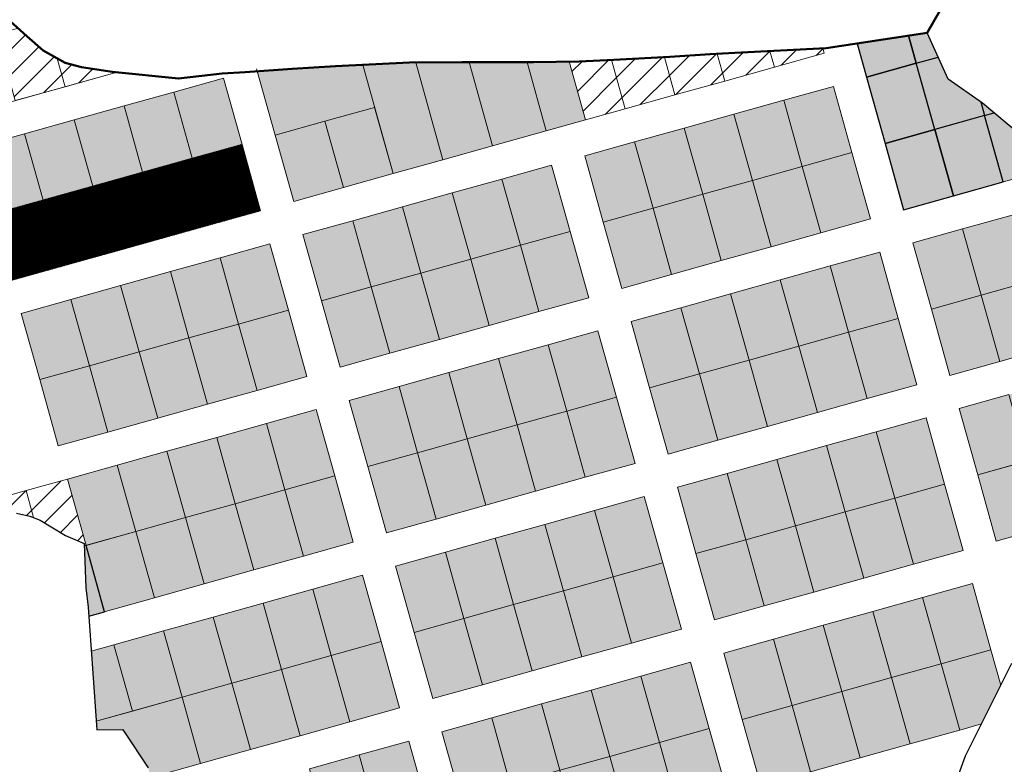
# Model space of a CAD drawing. Units: inches. Extents: x 405323 to 816422, y 1053353 to 2107410.
# Drawn here: x 411418 to 411761, y 1053495 to 1053754 of the extents above; entities that cross this region are included whole.
import ezdxf

# ---------------------------------------------------------------- set-up
doc = ezdxf.new("R2010")
doc.units = ezdxf.units.IN
doc.header["$MEASUREMENT"] = 0
doc.layers.add('ARCH -TEXT', color=7, linetype='Continuous', lineweight=9)
doc.layers.add('Blocks', color=7, linetype='Continuous')
doc.layers.add('Boundary', color=6, linetype='Continuous')
doc.layers.add('PDF_waddo13', color=7, linetype='Continuous', lineweight=50, true_color=0x0070ff)
pattern_1 = [(45, (1959.846, 0), (-4.419417382, 4.419417382), [])]

msp = doc.modelspace()

# ---------------------------------------------------------------- hatches: boundary and pattern name
at = {"layer": 'ARCH -TEXT', "true_color": 0x939598}
h = msp.add_hatch(dxfattribs=at)
h.set_pattern_fill('ANSI31', color=252, scale=50)
h.set_pattern_definition(pattern_1)
h.paths.add_polyline_path([(411430.89, 1053740.99), (411425.99, 1053743.7), (411417.3, 1053751.48), (411409.85, 1053749.39), (411416.31, 1053726.28), (411433.64, 1053731.12)])
h.paths.add_polyline_path([(411450.9, 1053736.26), (411450.04, 1053736.35), (411439.37, 1053737.94), (411433.63, 1053739.46), (411430.89, 1053740.99), (411433.64, 1053731.12), (411450.98, 1053735.97)])
h = msp.add_hatch(dxfattribs=at)
h.set_pattern_fill('ANSI31', color=252, scale=50)
h.set_pattern_definition(pattern_1)
h.paths.add_polyline_path([(411660.96, 1053742.56), (411658.54, 1053742.42), (411642.58, 1053741.44), (411646.26, 1053728.26), (411663.6, 1053733.1)])
h = msp.add_hatch(dxfattribs=at)
h.set_pattern_fill('ANSI31', color=252, scale=50)
h.set_pattern_definition(pattern_1)
h.paths.add_polyline_path([(411679.39, 1053743.48), (411673.58, 1053743.26), (411667.1, 1053742.92), (411660.96, 1053742.56), (411663.6, 1053733.1), (411680.94, 1053737.95)])
h.paths.add_polyline_path([(411698.27, 1053742.79), (411697.79, 1053744.51), (411687.21, 1053743.76), (411679.39, 1053743.48), (411680.94, 1053737.95)])
h = msp.add_hatch(dxfattribs=at)
h.set_pattern_fill('ANSI31', color=252, scale=50)
h.set_pattern_definition(pattern_1)
h.paths.add_polyline_path([(411624.16, 1053740.49), (411612.84, 1053739.9), (411609.38, 1053739.86), (411615.06, 1053719.53), (411628.93, 1053723.41)])
h = msp.add_hatch(dxfattribs=at)
h.set_pattern_fill('ANSI31', color=252, scale=50)
h.set_pattern_definition(pattern_1)
h.paths.add_polyline_path([(411642.58, 1053741.44), (411624.16, 1053740.49), (411628.93, 1053723.41), (411646.26, 1053728.26)])
at = {"layer": 'ARCH -TEXT'}
h = msp.add_hatch(dxfattribs=at)
h.set_pattern_fill('ANSI31', color=3)
h.set_pattern_definition([(45, (1959.84609, 0), (-0.088388347648, 0.088388347648), [])])
h.paths.add_polyline_path([(411495.34, 1053710.99), (411478.01, 1053706.14), (411484.47, 1053683.03), (411501.8, 1053687.88)])
h.paths.add_polyline_path([(411478.01, 1053706.14), (411460.67, 1053701.3), (411467.13, 1053678.18), (411484.47, 1053683.03)])
h.paths.add_polyline_path([(411460.67, 1053701.3), (411443.34, 1053696.45), (411449.8, 1053673.34), (411467.13, 1053678.18)])
h.paths.add_polyline_path([(411443.34, 1053696.45), (411426, 1053691.61), (411432.46, 1053668.49), (411449.8, 1053673.34)])
h.paths.add_polyline_path([(411426, 1053691.61), (411408.66, 1053686.76), (411415.13, 1053663.65), (411432.46, 1053668.49)])
at = {"layer": 'ARCH -TEXT', "true_color": 0x939598}
h = msp.add_hatch(dxfattribs=at)
h.set_pattern_fill('ANSI31', color=252, scale=50)
h.set_pattern_definition(pattern_1)
h.paths.add_polyline_path([(411434.51, 1053594.3), (411420.06, 1053590.27), (411422.68, 1053580.91), (411424.99, 1053580.01), (411433.78, 1053574.66), (411440.26, 1053571.81), (411440.29, 1053571), (411440.97, 1053571.19)])
h = msp.add_hatch(dxfattribs=at)
h.set_pattern_fill('ANSI31', color=252, scale=50)
h.set_pattern_definition(pattern_1)
h.paths.add_polyline_path([(411420.06, 1053590.27), (411402.73, 1053585.42), (411404.13, 1053580.4), (411407.4, 1053582.15), (411413.1, 1053583.01), (411416.66, 1053582.39), (411421.37, 1053581.42), (411422.68, 1053580.91)])
at = {"layer": 'Blocks'}
h = msp.add_hatch(color=6, dxfattribs=at)
h.dxf.hatch_style = 1
h.paths.add_polyline_path([(411727.71, 1053748.92), (411709.77, 1053746.22), (411713.06, 1053734.47), (411730.39, 1053739.31)])
h.paths.add_polyline_path([(411734.17, 1053749.89), (411727.71, 1053748.92), (411730.39, 1053739.31), (411738.01, 1053741.44)])
at = {"layer": 'Blocks', "true_color": 0x642165}
h = msp.add_hatch(color=219, dxfattribs=at)
h.dxf.hatch_style = 1
h.paths.add_polyline_path([(411541.57, 1053723.91), (411537.42, 1053738.75), (411527.88, 1053738.29), (411512.78, 1053737.31), (411500.67, 1053736.51), (411506.9, 1053714.22), (411524.23, 1053719.07)])
at = {"layer": 'Blocks', "true_color": 0x136734}
h = msp.add_hatch(color=116, dxfattribs=at)
h.dxf.hatch_style = 1
h.paths.add_polyline_path([(411558.9, 1053728.76), (411541.57, 1053723.91), (411548.03, 1053700.8), (411565.37, 1053705.64)])
h.paths.add_polyline_path([(411555.89, 1053739.55), (411553.72, 1053739.54), (411537.42, 1053738.75), (411541.57, 1053723.91), (411558.9, 1053728.76)])
h = msp.add_hatch(color=116, dxfattribs=at)
h.dxf.hatch_style = 1
h.paths.add_polyline_path([(411576.24, 1053733.6), (411558.9, 1053728.76), (411565.37, 1053705.64), (411582.7, 1053710.49)])
h.paths.add_polyline_path([(411576.24, 1053733.6), (411574.55, 1053739.66), (411571.92, 1053739.65), (411555.89, 1053739.55), (411558.9, 1053728.76)])
h = msp.add_hatch(color=116, dxfattribs=at)
h.dxf.hatch_style = 1
h.paths.add_polyline_path([(411594.96, 1053738.84), (411576.24, 1053733.6), (411582.7, 1053710.49), (411601.42, 1053715.72)])
h.paths.add_polyline_path([(411594.96, 1053738.84), (411594.72, 1053739.7), (411583.11, 1053739.68), (411574.55, 1053739.66), (411576.24, 1053733.6)])
h = msp.add_hatch(color=116, dxfattribs=at)
h.dxf.hatch_style = 1
h.paths.add_polyline_path([(411609.38, 1053739.86), (411594.72, 1053739.7), (411601.42, 1053715.72), (411615.06, 1053719.53)])
at = {"layer": 'Blocks'}
h = msp.add_hatch(color=6, dxfattribs=at)
h.dxf.hatch_style = 1
h.paths.add_polyline_path([(411730.39, 1053739.31), (411713.06, 1053734.47), (411719.52, 1053711.35), (411736.86, 1053716.2)])
h.paths.add_polyline_path([(411752.87, 1053725.79), (411741.49, 1053733.77), (411738.01, 1053741.44), (411730.39, 1053739.31), (411736.86, 1053716.2), (411754.19, 1053721.05)])
h.paths.add_polyline_path([(411753.48, 1053725.36), (411752.87, 1053725.79), (411754.19, 1053721.05), (411757.52, 1053721.98)])
at = {"layer": 'Blocks', "true_color": 0x642165}
h = msp.add_hatch(color=219, dxfattribs=at)
h.dxf.hatch_style = 1
h.paths.add_polyline_path([(411419.54, 1053714.72), (411402.2, 1053709.87), (411408.66, 1053686.76), (411426, 1053691.61)])
h.paths.add_polyline_path([(411436.87, 1053719.57), (411419.54, 1053714.72), (411426, 1053691.61), (411443.34, 1053696.45)])
h.paths.add_polyline_path([(411454.21, 1053724.41), (411436.87, 1053719.57), (411443.34, 1053696.45), (411460.67, 1053701.3)])
h.paths.add_polyline_path([(411471.54, 1053729.26), (411454.21, 1053724.41), (411460.67, 1053701.3), (411478.01, 1053706.14)])
h.paths.add_polyline_path([(411488.88, 1053734.1), (411471.54, 1053729.26), (411478.01, 1053706.14), (411495.34, 1053710.99)])
at = {"layer": 'Blocks'}
h = msp.add_hatch(color=6, dxfattribs=at)
h.dxf.hatch_style = 1
h.paths.add_polyline_path([(411690.63, 1053703.28), (411707.96, 1053708.12), (411701.5, 1053731.24), (411684.17, 1053726.39)])
h.paths.add_polyline_path([(411697.09, 1053680.16), (411714.42, 1053685.01), (411707.96, 1053708.12), (411690.63, 1053703.28)])
h.paths.add_polyline_path([(411673.29, 1053698.43), (411690.63, 1053703.28), (411684.17, 1053726.39), (411666.83, 1053721.55)])
h.paths.add_polyline_path([(411679.75, 1053675.32), (411697.09, 1053680.16), (411690.63, 1053703.28), (411673.29, 1053698.43)])
h.paths.add_polyline_path([(411655.96, 1053693.59), (411673.29, 1053698.43), (411666.83, 1053721.55), (411649.5, 1053716.7)])
h.paths.add_polyline_path([(411662.42, 1053670.47), (411679.75, 1053675.32), (411673.29, 1053698.43), (411655.96, 1053693.59)])
h.paths.add_polyline_path([(411638.62, 1053688.74), (411655.96, 1053693.59), (411649.5, 1053716.7), (411632.16, 1053711.85)])
h.paths.add_polyline_path([(411645.08, 1053665.63), (411662.42, 1053670.47), (411655.96, 1053693.59), (411638.62, 1053688.74)])
h.paths.add_polyline_path([(411621.29, 1053683.89), (411638.62, 1053688.74), (411632.16, 1053711.85), (411614.82, 1053707.01)])
h.paths.add_polyline_path([(411627.75, 1053660.78), (411645.08, 1053665.63), (411638.62, 1053688.74), (411621.29, 1053683.89)])
at = {"layer": 'Blocks', "true_color": 0x642165}
h = msp.add_hatch(color=219, dxfattribs=at)
h.dxf.hatch_style = 1
h.paths.add_polyline_path([(411541.57, 1053723.91), (411524.23, 1053719.07), (411530.7, 1053695.95), (411548.03, 1053700.8)])
at = {"layer": 'Blocks'}
h = msp.add_hatch(color=6, dxfattribs=at)
h.dxf.hatch_style = 1
h.paths.add_polyline_path([(411757.52, 1053721.98), (411719.52, 1053711.35), (411725.98, 1053688.24), (411773.19, 1053701.44), (411771.72, 1053706.91), (411767.05, 1053714.01)])
at = {"layer": 'Blocks', "true_color": 0x642165}
h = msp.add_hatch(color=219, dxfattribs=at)
h.dxf.hatch_style = 1
h.paths.add_polyline_path([(411524.23, 1053719.07), (411506.9, 1053714.22), (411513.36, 1053691.11), (411530.7, 1053695.95)])
at = {"layer": 'Blocks', "true_color": 0x7aafdf}
h = msp.add_hatch(color=143, dxfattribs=at)
h.dxf.hatch_style = 1
h.paths.add_polyline_path([(411592.39, 1053675.82), (411609.73, 1053680.66), (411603.27, 1053703.78), (411585.93, 1053698.93)])
h.paths.add_polyline_path([(411598.85, 1053652.7), (411616.19, 1053657.55), (411609.73, 1053680.66), (411592.39, 1053675.82)])
h.paths.add_polyline_path([(411575.06, 1053670.97), (411592.39, 1053675.82), (411585.93, 1053698.93), (411568.6, 1053694.09)])
h.paths.add_polyline_path([(411581.52, 1053647.86), (411598.85, 1053652.7), (411592.39, 1053675.82), (411575.06, 1053670.97)])
h.paths.add_polyline_path([(411557.72, 1053666.13), (411575.06, 1053670.97), (411568.6, 1053694.09), (411551.26, 1053689.24)])
h.paths.add_polyline_path([(411564.18, 1053643.01), (411581.52, 1053647.86), (411575.06, 1053670.97), (411557.72, 1053666.13)])
h.paths.add_polyline_path([(411540.39, 1053661.28), (411557.72, 1053666.13), (411551.26, 1053689.24), (411533.93, 1053684.39)])
h.paths.add_polyline_path([(411546.85, 1053638.17), (411564.18, 1053643.01), (411557.72, 1053666.13), (411540.39, 1053661.28)])
h.paths.add_polyline_path([(411523.05, 1053656.43), (411540.39, 1053661.28), (411533.93, 1053684.39), (411516.59, 1053679.55)])
h.paths.add_polyline_path([(411529.51, 1053633.32), (411546.85, 1053638.17), (411540.39, 1053661.28), (411523.05, 1053656.43)])
at = {"layer": 'Blocks'}
h = msp.add_hatch(color=6, dxfattribs=at)
h.dxf.hatch_style = 1
h.paths.add_polyline_path([(411763.88, 1053686.37), (411746.55, 1053681.53), (411753.01, 1053658.41), (411770.34, 1053663.26)])
h.paths.add_polyline_path([(411770.34, 1053663.26), (411753.01, 1053658.41), (411759.47, 1053635.3), (411776.8, 1053640.15)])
h.paths.add_polyline_path([(411753.01, 1053658.41), (411735.67, 1053653.57), (411742.13, 1053630.46), (411759.47, 1053635.3)])
h.paths.add_polyline_path([(411746.55, 1053681.53), (411729.21, 1053676.68), (411735.67, 1053653.57), (411753.01, 1053658.41)])
at = {"layer": 'Blocks', "true_color": 0x293189}
h = msp.add_hatch(color=177, dxfattribs=at)
h.dxf.hatch_style = 1
h.paths.add_polyline_path([(411435.69, 1053656.94), (411418.36, 1053652.09), (411424.82, 1053628.98), (411442.15, 1053633.82)])
h.paths.add_polyline_path([(411453.03, 1053661.78), (411435.69, 1053656.94), (411442.15, 1053633.82), (411459.49, 1053638.67)])
h.paths.add_polyline_path([(411470.36, 1053666.63), (411453.03, 1053661.78), (411459.49, 1053638.67), (411476.82, 1053643.51)])
h.paths.add_polyline_path([(411487.7, 1053671.47), (411470.36, 1053666.63), (411476.82, 1053643.51), (411494.16, 1053648.36)])
h.paths.add_polyline_path([(411505.03, 1053676.32), (411487.7, 1053671.47), (411494.16, 1053648.36), (411511.49, 1053653.2)])
at = {"layer": 'Blocks'}
h = msp.add_hatch(color=6, dxfattribs=at)
h.dxf.hatch_style = 1
h.paths.add_polyline_path([(411706.78, 1053645.49), (411724.12, 1053650.34), (411717.65, 1053673.45), (411700.32, 1053668.61)])
h.paths.add_polyline_path([(411713.24, 1053622.38), (411730.58, 1053627.22), (411724.12, 1053650.34), (411706.78, 1053645.49)])
h.paths.add_polyline_path([(411689.44, 1053640.65), (411706.78, 1053645.49), (411700.32, 1053668.61), (411682.98, 1053663.76)])
h.paths.add_polyline_path([(411695.91, 1053617.53), (411713.24, 1053622.38), (411706.78, 1053645.49), (411689.44, 1053640.65)])
h.paths.add_polyline_path([(411672.11, 1053635.8), (411689.44, 1053640.65), (411682.98, 1053663.76), (411665.65, 1053658.92)])
h.paths.add_polyline_path([(411678.57, 1053612.69), (411695.91, 1053617.53), (411689.44, 1053640.65), (411672.11, 1053635.8)])
h.paths.add_polyline_path([(411654.77, 1053630.96), (411672.11, 1053635.8), (411665.65, 1053658.92), (411648.31, 1053654.07)])
h.paths.add_polyline_path([(411661.23, 1053607.84), (411678.57, 1053612.69), (411672.11, 1053635.8), (411654.77, 1053630.96)])
h.paths.add_polyline_path([(411637.44, 1053626.11), (411654.77, 1053630.96), (411648.31, 1053654.07), (411630.98, 1053649.22)])
h.paths.add_polyline_path([(411643.9, 1053603), (411661.23, 1053607.84), (411654.77, 1053630.96), (411637.44, 1053626.11)])
at = {"layer": 'Blocks', "true_color": 0x293189}
h = msp.add_hatch(color=177, dxfattribs=at)
h.dxf.hatch_style = 1
h.paths.add_polyline_path([(411511.49, 1053653.2), (411494.16, 1053648.36), (411500.62, 1053625.24), (411517.96, 1053630.09)])
h.paths.add_polyline_path([(411494.16, 1053648.36), (411476.82, 1053643.51), (411483.28, 1053620.4), (411500.62, 1053625.24)])
h.paths.add_polyline_path([(411476.82, 1053643.51), (411459.49, 1053638.67), (411465.95, 1053615.55), (411483.28, 1053620.4)])
h.paths.add_polyline_path([(411459.49, 1053638.67), (411442.15, 1053633.82), (411448.61, 1053610.71), (411465.95, 1053615.55)])
h.paths.add_polyline_path([(411442.15, 1053633.82), (411424.82, 1053628.98), (411431.28, 1053605.86), (411448.61, 1053610.71)])
at = {"layer": 'Blocks'}
h = msp.add_hatch(color=4, dxfattribs=at)
h.dxf.hatch_style = 1
h.paths.add_polyline_path([(411608.55, 1053618.03), (411625.88, 1053622.88), (411619.42, 1053645.99), (411602.08, 1053641.15)])
h.paths.add_polyline_path([(411615.01, 1053594.92), (411632.34, 1053599.77), (411625.88, 1053622.88), (411608.55, 1053618.03)])
h.paths.add_polyline_path([(411591.21, 1053613.19), (411608.55, 1053618.03), (411602.08, 1053641.15), (411584.75, 1053636.3)])
h.paths.add_polyline_path([(411597.67, 1053590.07), (411615.01, 1053594.92), (411608.55, 1053618.03), (411591.21, 1053613.19)])
h.paths.add_polyline_path([(411573.87, 1053608.34), (411591.21, 1053613.19), (411584.75, 1053636.3), (411567.41, 1053631.46)])
h.paths.add_polyline_path([(411580.34, 1053585.23), (411597.67, 1053590.07), (411591.21, 1053613.19), (411573.87, 1053608.34)])
h.paths.add_polyline_path([(411556.54, 1053603.5), (411573.87, 1053608.34), (411567.41, 1053631.46), (411550.08, 1053626.61)])
h.paths.add_polyline_path([(411563, 1053580.38), (411580.34, 1053585.23), (411573.87, 1053608.34), (411556.54, 1053603.5)])
h.paths.add_polyline_path([(411539.2, 1053598.65), (411556.54, 1053603.5), (411550.08, 1053626.61), (411532.74, 1053621.76)])
h.paths.add_polyline_path([(411545.66, 1053575.54), (411563, 1053580.38), (411556.54, 1053603.5), (411539.2, 1053598.65)])
at = {"layer": 'Blocks', "true_color": 0x136734}
h = msp.add_hatch(color=116, dxfattribs=at)
h.dxf.hatch_style = 1
h.paths.add_polyline_path([(411795.68, 1053621.21), (411797.62, 1053632.55), (411797.37, 1053633.44), (411780.03, 1053628.59), (411786.5, 1053605.48), (411789.81, 1053606.4)])
h.paths.add_polyline_path([(411780.03, 1053628.59), (411762.7, 1053623.74), (411769.16, 1053600.63), (411786.5, 1053605.48)])
h.paths.add_polyline_path([(411762.7, 1053623.74), (411745.36, 1053618.9), (411751.83, 1053595.78), (411769.16, 1053600.63)])
at = {"layer": 'Blocks', "true_color": 0xf8991e}
h = msp.add_hatch(color=30, dxfattribs=at)
h.dxf.hatch_style = 1
h.paths.add_polyline_path([(411451.84, 1053599.15), (411434.51, 1053594.3), (411440.97, 1053571.19), (411458.3, 1053576.04)])
h.paths.add_polyline_path([(411469.18, 1053604), (411451.84, 1053599.15), (411458.3, 1053576.04), (411475.64, 1053580.88)])
h.paths.add_polyline_path([(411486.51, 1053608.84), (411469.18, 1053604), (411475.64, 1053580.88), (411492.98, 1053585.73)])
h.paths.add_polyline_path([(411503.85, 1053613.69), (411486.51, 1053608.84), (411492.98, 1053585.73), (411510.31, 1053590.57)])
h.paths.add_polyline_path([(411521.19, 1053618.53), (411503.85, 1053613.69), (411510.31, 1053590.57), (411527.65, 1053595.42)])
h.paths.add_polyline_path([(411527.65, 1053595.42), (411510.31, 1053590.57), (411516.77, 1053567.46), (411534.11, 1053572.31)])
h.paths.add_polyline_path([(411510.31, 1053590.57), (411492.98, 1053585.73), (411499.44, 1053562.61), (411516.77, 1053567.46)])
h.paths.add_polyline_path([(411492.98, 1053585.73), (411475.64, 1053580.88), (411482.1, 1053557.77), (411499.44, 1053562.61)])
h.paths.add_polyline_path([(411475.64, 1053580.88), (411458.3, 1053576.04), (411464.77, 1053552.92), (411482.1, 1053557.77)])
at = {"layer": 'Blocks', "true_color": 0x136734}
h = msp.add_hatch(color=116, dxfattribs=at)
h.dxf.hatch_style = 1
h.paths.add_polyline_path([(411722.93, 1053587.71), (411740.27, 1053592.55), (411733.81, 1053615.67), (411716.47, 1053610.82)])
h.paths.add_polyline_path([(411729.39, 1053564.59), (411746.73, 1053569.44), (411740.27, 1053592.55), (411722.93, 1053587.71)])
h.paths.add_polyline_path([(411705.6, 1053582.86), (411722.93, 1053587.71), (411716.47, 1053610.82), (411699.14, 1053605.98)])
h.paths.add_polyline_path([(411712.06, 1053559.75), (411729.39, 1053564.59), (411722.93, 1053587.71), (411705.6, 1053582.86)])
h.paths.add_polyline_path([(411688.26, 1053578.02), (411705.6, 1053582.86), (411699.14, 1053605.98), (411681.8, 1053601.13)])
h.paths.add_polyline_path([(411694.72, 1053554.9), (411712.06, 1053559.75), (411705.6, 1053582.86), (411688.26, 1053578.02)])
h.paths.add_polyline_path([(411670.93, 1053573.17), (411688.26, 1053578.02), (411681.8, 1053601.13), (411664.47, 1053596.28)])
h.paths.add_polyline_path([(411677.39, 1053550.06), (411694.72, 1053554.9), (411688.26, 1053578.02), (411670.93, 1053573.17)])
h.paths.add_polyline_path([(411653.59, 1053568.32), (411670.93, 1053573.17), (411664.47, 1053596.28), (411647.13, 1053591.44)])
h.paths.add_polyline_path([(411660.05, 1053545.21), (411677.39, 1053550.06), (411670.93, 1053573.17), (411653.59, 1053568.32)])
h = msp.add_hatch(color=116, dxfattribs=at)
h.dxf.hatch_style = 1
h.paths.add_polyline_path([(411769.16, 1053600.63), (411751.83, 1053595.78), (411758.29, 1053572.67), (411775.62, 1053577.52)])
h.paths.add_polyline_path([(411789.76, 1053589.94), (411789.72, 1053593.94), (411786.5, 1053605.48), (411769.16, 1053600.63), (411775.62, 1053577.52), (411787.78, 1053580.91)])
h.paths.add_polyline_path([(411789.59, 1053605.83), (411789.81, 1053606.4), (411786.5, 1053605.48), (411789.72, 1053593.94)])
at = {"layer": 'Blocks'}
h = msp.add_hatch(color=4, dxfattribs=at)
h.dxf.hatch_style = 1
h.paths.add_polyline_path([(411624.7, 1053560.25), (411642.03, 1053565.09), (411635.57, 1053588.21), (411618.24, 1053583.36)])
h.paths.add_polyline_path([(411631.16, 1053537.13), (411648.49, 1053541.98), (411642.03, 1053565.09), (411624.7, 1053560.25)])
h.paths.add_polyline_path([(411607.36, 1053555.4), (411624.7, 1053560.25), (411618.24, 1053583.36), (411600.9, 1053578.52)])
h.paths.add_polyline_path([(411613.82, 1053532.29), (411631.16, 1053537.13), (411624.7, 1053560.25), (411607.36, 1053555.4)])
h.paths.add_polyline_path([(411590.03, 1053550.56), (411607.36, 1053555.4), (411600.9, 1053578.52), (411583.57, 1053573.67)])
h.paths.add_polyline_path([(411596.49, 1053527.44), (411613.82, 1053532.29), (411607.36, 1053555.4), (411590.03, 1053550.56)])
h.paths.add_polyline_path([(411572.69, 1053545.71), (411590.03, 1053550.56), (411583.57, 1053573.67), (411566.23, 1053568.82)])
h.paths.add_polyline_path([(411579.15, 1053522.6), (411596.49, 1053527.44), (411590.03, 1053550.56), (411572.69, 1053545.71)])
h.paths.add_polyline_path([(411555.36, 1053540.87), (411572.69, 1053545.71), (411566.23, 1053568.82), (411548.9, 1053563.98)])
h.paths.add_polyline_path([(411561.82, 1053517.75), (411579.15, 1053522.6), (411572.69, 1053545.71), (411555.36, 1053540.87)])
at = {"layer": 'Blocks', "true_color": 0xf8991e}
h = msp.add_hatch(color=30, dxfattribs=at)
h.dxf.hatch_style = 1
h.paths.add_polyline_path([(411458.3, 1053576.04), (411440.97, 1053571.19), (411447.43, 1053548.08), (411464.77, 1053552.92)])
h.paths.add_polyline_path([(411440.97, 1053571.19), (411440.29, 1053571), (411440.86, 1053556.38), (411441.71, 1053549.63), (411441.92, 1053546.54), (411447.43, 1053548.08)])
at = {"layer": 'Blocks'}
h = msp.add_hatch(color=4, dxfattribs=at)
h.dxf.hatch_style = 1
h.paths.add_polyline_path([(411474.46, 1053518.25), (411444.49, 1053509.88), (411444.7, 1053506.94), (411453.66, 1053507.03), (411454.11, 1053506.45), (411462.62, 1053493.67), (411463.58, 1053490.29), (411480.92, 1053495.14)])
h.paths.add_polyline_path([(411450.66, 1053536.52), (411442.78, 1053534.32), (411444.49, 1053509.88), (411457.12, 1053513.41)])
h.paths.add_polyline_path([(411468, 1053541.37), (411450.66, 1053536.52), (411457.12, 1053513.41), (411474.46, 1053518.25)])
h.paths.add_polyline_path([(411485.33, 1053546.21), (411468, 1053541.37), (411474.46, 1053518.25), (411491.79, 1053523.1)])
h.paths.add_polyline_path([(411502.67, 1053551.06), (411485.33, 1053546.21), (411491.79, 1053523.1), (411509.13, 1053527.94)])
h.paths.add_polyline_path([(411520, 1053555.9), (411502.67, 1053551.06), (411509.13, 1053527.94), (411526.46, 1053532.79)])
h.paths.add_polyline_path([(411537.34, 1053560.75), (411520, 1053555.9), (411526.46, 1053532.79), (411543.8, 1053537.63)])
h.paths.add_polyline_path([(411543.8, 1053537.63), (411526.46, 1053532.79), (411532.93, 1053509.67), (411550.26, 1053514.52)])
h.paths.add_polyline_path([(411526.46, 1053532.79), (411509.13, 1053527.94), (411515.59, 1053504.83), (411532.93, 1053509.67)])
h.paths.add_polyline_path([(411509.13, 1053527.94), (411491.79, 1053523.1), (411498.25, 1053499.98), (411515.59, 1053504.83)])
h.paths.add_polyline_path([(411491.79, 1053523.1), (411474.46, 1053518.25), (411480.92, 1053495.14), (411498.25, 1053499.98)])
h = msp.add_hatch(color=5, dxfattribs=at)
h.dxf.hatch_style = 1
h.paths.add_polyline_path([(411756.42, 1053534.77), (411739.09, 1053529.92), (411745.55, 1053506.81), (411753.13, 1053508.93), (411759.88, 1053522.4)])
h.paths.add_polyline_path([(411669.74, 1053510.54), (411687.08, 1053515.39), (411680.62, 1053538.5), (411663.28, 1053533.65)])
h.paths.add_polyline_path([(411687.08, 1053515.39), (411704.41, 1053520.23), (411697.95, 1053543.35), (411680.62, 1053538.5)])
h.paths.add_polyline_path([(411704.41, 1053520.23), (411721.75, 1053525.08), (411715.29, 1053548.19), (411697.95, 1053543.35)])
h.paths.add_polyline_path([(411721.75, 1053525.08), (411739.09, 1053529.92), (411732.62, 1053553.04), (411715.29, 1053548.19)])
h.paths.add_polyline_path([(411739.09, 1053529.92), (411756.42, 1053534.77), (411749.96, 1053557.88), (411732.62, 1053553.04)])
h.paths.add_polyline_path([(411728.21, 1053501.96), (411745.55, 1053506.81), (411739.09, 1053529.92), (411721.75, 1053525.08)])
h.paths.add_polyline_path([(411710.88, 1053497.12), (411728.21, 1053501.96), (411721.75, 1053525.08), (411704.41, 1053520.23)])
h.paths.add_polyline_path([(411693.54, 1053492.27), (411710.88, 1053497.12), (411704.41, 1053520.23), (411687.08, 1053515.39)])
h.paths.add_polyline_path([(411676.2, 1053487.43), (411693.54, 1053492.27), (411687.08, 1053515.39), (411669.74, 1053510.54)])
at = {"layer": 'Blocks', "true_color": 0x7aafdf}
h = msp.add_hatch(color=143, dxfattribs=at)
h.dxf.hatch_style = 1
h.paths.add_polyline_path([(411640.85, 1053502.46), (411658.19, 1053507.31), (411651.73, 1053530.42), (411634.39, 1053525.58)])
h.paths.add_polyline_path([(411647.31, 1053479.35), (411664.65, 1053484.2), (411658.19, 1053507.31), (411640.85, 1053502.46)])
h.paths.add_polyline_path([(411623.52, 1053497.62), (411640.85, 1053502.46), (411634.39, 1053525.58), (411617.05, 1053520.73)])
h.paths.add_polyline_path([(411629.98, 1053474.5), (411647.31, 1053479.35), (411640.85, 1053502.46), (411623.52, 1053497.62)])
h.paths.add_polyline_path([(411606.18, 1053492.77), (411623.52, 1053497.62), (411617.05, 1053520.73), (411599.72, 1053515.89)])
h.paths.add_polyline_path([(411612.64, 1053469.66), (411629.98, 1053474.5), (411623.52, 1053497.62), (411606.18, 1053492.77)])
h.paths.add_polyline_path([(411588.84, 1053487.93), (411606.18, 1053492.77), (411599.72, 1053515.89), (411582.38, 1053511.04)])
h.paths.add_polyline_path([(411595.31, 1053464.81), (411612.64, 1053469.66), (411606.18, 1053492.77), (411588.84, 1053487.93)])
h.paths.add_polyline_path([(411571.51, 1053483.08), (411588.84, 1053487.93), (411582.38, 1053511.04), (411565.05, 1053506.19)])
h.paths.add_polyline_path([(411577.97, 1053459.97), (411595.31, 1053464.81), (411588.84, 1053487.93), (411571.51, 1053483.08)])
at = {"layer": 'Blocks'}
h = msp.add_hatch(color=4, dxfattribs=at)
h.dxf.hatch_style = 1
h.paths.add_polyline_path([(411536.16, 1053498.12), (411518.82, 1053493.27), (411525.28, 1053470.16), (411542.62, 1053475)])
h.paths.add_polyline_path([(411553.49, 1053502.96), (411536.16, 1053498.12), (411542.62, 1053475), (411559.95, 1053479.85)])
h.paths.add_polyline_path([(411559.95, 1053479.85), (411542.62, 1053475), (411549.08, 1053451.89), (411566.41, 1053456.74)])

# ---------------------------------------------------------------- linework, layer by layer
at = {"layer": 'ARCH -TEXT', "color": 252, "true_color": 0x939598}
for points in [[(411660.96, 1053742.57), (411663.6, 1053733.1), (411680.94, 1053737.95), (411679.39, 1053743.48)], [(411679.39, 1053743.48), (411680.94, 1053737.95), (411698.27, 1053742.79), (411697.79, 1053744.51)]]:
    msp.add_lwpolyline(points, dxfattribs=at)
at = {"layer": 'Blocks', "color": 251, "lineweight": 9, "true_color": 0x636466}
for points in [[(411450.9, 1053736.26), (411450.98, 1053735.97), (411398.97, 1053721.43), (411392.51, 1053744.55), (411386.05, 1053767.66), (411398.1, 1053771.03)], [(411417.3, 1053751.48), (411409.85, 1053749.39), (411416.31, 1053726.28), (411433.64, 1053731.12), (411430.89, 1053740.99)], [(411709.77, 1053746.22), (411713.06, 1053734.47), (411738.01, 1053741.44)], [(411642.58, 1053741.44), (411646.26, 1053728.26), (411663.6, 1053733.1), (411698.27, 1053742.79)], [(411430.89, 1053740.99), (411433.64, 1053731.12), (411450.98, 1053735.97), (411450.87, 1053736.36)], [(411530.7, 1053695.95), (411548.03, 1053700.8), (411537.42, 1053738.75)], [(411548.03, 1053700.8), (411565.37, 1053705.64), (411555.89, 1053739.55)], [(411565.37, 1053705.64), (411582.7, 1053710.49), (411574.54, 1053739.67)], [(411582.7, 1053710.49), (411601.42, 1053715.72), (411594.72, 1053739.7)], [(411594.72, 1053739.7), (411601.42, 1053715.72), (411615.06, 1053719.53), (411609.38, 1053739.86), (411594.72, 1053739.7)], [(411601.42, 1053715.72), (411615.06, 1053719.53), (411609.38, 1053739.86)], [(411609.38, 1053739.86), (411615.06, 1053719.53), (411628.93, 1053723.41), (411624.16, 1053740.49)], [(411624.16, 1053740.49), (411628.93, 1053723.41), (411646.26, 1053728.26), (411642.58, 1053741.44)], [(411738.01, 1053741.44), (411713.06, 1053734.47), (411719.52, 1053711.35), (411754.19, 1053721.05), (411757.52, 1053721.98)], [(411500.44, 1053737.33), (411506.9, 1053714.22), (411524.23, 1053719.07), (411541.57, 1053723.91)], [(411757.52, 1053721.98), (411719.52, 1053711.35), (411725.98, 1053688.24), (411773.19, 1053701.44)], [(411789.81, 1053606.4), (411786.5, 1053605.48), (411751.83, 1053595.78), (411758.29, 1053572.67), (411787.78, 1053580.91)], [(411440.29, 1053571), (411440.97, 1053571.19), (411434.51, 1053594.3), (411420.06, 1053590.27), (411422.68, 1053580.91)], [(411422.68, 1053580.91), (411420.06, 1053590.27), (411402.73, 1053585.42), (411404.13, 1053580.4)], [(411441.92, 1053546.54), (411464.77, 1053552.92), (411458.3, 1053576.04), (411440.29, 1053571)], [(411444.49, 1053509.88), (411457.12, 1053513.41), (411450.66, 1053536.52), (411442.78, 1053534.32)], [(411444.49, 1053509.88), (411474.46, 1053518.25), (411480.92, 1053495.14), (411463.58, 1053490.29)]]:
    msp.add_lwpolyline(points, dxfattribs=at)
at = {"layer": 'Blocks', "color": 6}
for points in [[(411727.71, 1053748.92), (411730.39, 1053739.31), (411738.01, 1053741.44)], [(411752.87, 1053725.79), (411754.19, 1053721.05), (411757.52, 1053721.98)]]:
    msp.add_lwpolyline(points, dxfattribs=at)
for points in [[(411719.52, 1053711.35), (411736.86, 1053716.2), (411730.39, 1053739.31), (411713.06, 1053734.47)], [(411743.32, 1053693.09), (411760.65, 1053697.93), (411754.19, 1053721.05), (411736.86, 1053716.2)]]:
    msp.add_lwpolyline(points, close=True, dxfattribs=at)
at = {"layer": 'Blocks', "color": 251, "lineweight": 9, "true_color": 0x636466}
for points in [[(411478.01, 1053706.14), (411495.34, 1053710.99), (411488.88, 1053734.1), (411471.54, 1053729.26)], [(411460.67, 1053701.3), (411478.01, 1053706.14), (411471.54, 1053729.26), (411454.21, 1053724.41)], [(411690.63, 1053703.28), (411707.96, 1053708.12), (411701.5, 1053731.24), (411684.17, 1053726.39)], [(411673.29, 1053698.43), (411690.63, 1053703.28), (411684.17, 1053726.39), (411666.83, 1053721.55)], [(411443.34, 1053696.45), (411460.67, 1053701.3), (411454.21, 1053724.41), (411436.87, 1053719.57)], [(411530.7, 1053695.95), (411548.03, 1053700.8), (411541.57, 1053723.91), (411524.23, 1053719.07)], [(411655.96, 1053693.59), (411673.29, 1053698.43), (411666.83, 1053721.55), (411649.5, 1053716.7)], [(411426, 1053691.61), (411443.34, 1053696.45), (411436.87, 1053719.57), (411419.54, 1053714.72)], [(411513.36, 1053691.11), (411530.7, 1053695.95), (411524.23, 1053719.07), (411506.9, 1053714.22)], [(411408.66, 1053686.76), (411426, 1053691.61), (411419.54, 1053714.72), (411402.2, 1053709.87)], [(411638.62, 1053688.74), (411655.96, 1053693.59), (411649.5, 1053716.7), (411632.16, 1053711.85)], [(411484.47, 1053683.03), (411501.8, 1053687.88), (411495.34, 1053710.99), (411478.01, 1053706.14)], [(411621.29, 1053683.89), (411638.62, 1053688.74), (411632.16, 1053711.85), (411614.82, 1053707.01)], [(411697.09, 1053680.16), (411714.42, 1053685.01), (411707.96, 1053708.12), (411690.63, 1053703.28)], [(411467.13, 1053678.18), (411484.47, 1053683.03), (411478.01, 1053706.14), (411460.67, 1053701.3)], [(411449.8, 1053673.34), (411467.13, 1053678.18), (411460.67, 1053701.3), (411443.34, 1053696.45)], [(411592.39, 1053675.82), (411609.73, 1053680.66), (411603.27, 1053703.78), (411585.93, 1053698.93)], [(411679.75, 1053675.32), (411697.09, 1053680.16), (411690.63, 1053703.28), (411673.29, 1053698.43)], [(411575.06, 1053670.97), (411592.39, 1053675.82), (411585.93, 1053698.93), (411568.6, 1053694.09)], [(411662.42, 1053670.47), (411679.75, 1053675.32), (411673.29, 1053698.43), (411655.96, 1053693.59)], [(411432.46, 1053668.49), (411449.8, 1053673.34), (411443.34, 1053696.45), (411426, 1053691.61)], [(411557.72, 1053666.13), (411575.06, 1053670.97), (411568.6, 1053694.09), (411551.26, 1053689.24)], [(411415.13, 1053663.65), (411432.46, 1053668.49), (411426, 1053691.61), (411408.66, 1053686.76)], [(411645.08, 1053665.63), (411662.42, 1053670.47), (411655.96, 1053693.59), (411638.62, 1053688.74)], [(411540.39, 1053661.28), (411557.72, 1053666.13), (411551.26, 1053689.24), (411533.93, 1053684.39)], [(411627.75, 1053660.78), (411645.08, 1053665.63), (411638.62, 1053688.74), (411621.29, 1053683.89)], [(411523.05, 1053656.43), (411540.39, 1053661.28), (411533.93, 1053684.39), (411516.59, 1053679.55)], [(411753.01, 1053658.41), (411770.34, 1053663.26), (411763.88, 1053686.37), (411746.55, 1053681.53)], [(411598.85, 1053652.7), (411616.19, 1053657.55), (411609.73, 1053680.66), (411592.39, 1053675.82)], [(411735.67, 1053653.57), (411753.01, 1053658.41), (411746.55, 1053681.53), (411729.21, 1053676.68)], [(411494.16, 1053648.36), (411511.49, 1053653.2), (411505.03, 1053676.32), (411487.7, 1053671.47)], [(411581.52, 1053647.86), (411598.85, 1053652.7), (411592.39, 1053675.82), (411575.06, 1053670.97)], [(411706.78, 1053645.49), (411724.12, 1053650.34), (411717.65, 1053673.45), (411700.32, 1053668.61)], [(411476.82, 1053643.51), (411494.16, 1053648.36), (411487.7, 1053671.47), (411470.36, 1053666.63)], [(411564.18, 1053643.01), (411581.52, 1053647.86), (411575.06, 1053670.97), (411557.72, 1053666.13)], [(411459.49, 1053638.67), (411476.82, 1053643.51), (411470.36, 1053666.63), (411453.03, 1053661.78)], [(411689.44, 1053640.65), (411706.78, 1053645.49), (411700.32, 1053668.61), (411682.98, 1053663.76)], [(411546.85, 1053638.17), (411564.18, 1053643.01), (411557.72, 1053666.13), (411540.39, 1053661.28)], [(411672.11, 1053635.8), (411689.44, 1053640.65), (411682.98, 1053663.76), (411665.65, 1053658.92)], [(411759.47, 1053635.3), (411776.8, 1053640.15), (411770.34, 1053663.26), (411753.01, 1053658.41)], [(411442.15, 1053633.82), (411459.49, 1053638.67), (411453.03, 1053661.78), (411435.69, 1053656.94)], [(411529.51, 1053633.32), (411546.85, 1053638.17), (411540.39, 1053661.28), (411523.05, 1053656.43)], [(411424.82, 1053628.98), (411442.15, 1053633.82), (411435.69, 1053656.94), (411418.36, 1053652.09)], [(411654.77, 1053630.96), (411672.11, 1053635.8), (411665.65, 1053658.92), (411648.31, 1053654.07)], [(411742.13, 1053630.46), (411759.47, 1053635.3), (411753.01, 1053658.41), (411735.67, 1053653.57)], [(411500.62, 1053625.24), (411517.96, 1053630.09), (411511.49, 1053653.2), (411494.16, 1053648.36)], [(411637.44, 1053626.11), (411654.77, 1053630.96), (411648.31, 1053654.07), (411630.98, 1053649.22)], [(411713.24, 1053622.38), (411730.58, 1053627.22), (411724.12, 1053650.34), (411706.78, 1053645.49)], [(411483.28, 1053620.4), (411500.62, 1053625.24), (411494.16, 1053648.36), (411476.82, 1053643.51)], [(411608.55, 1053618.03), (411625.88, 1053622.88), (411619.42, 1053645.99), (411602.08, 1053641.15)], [(411465.95, 1053615.55), (411483.28, 1053620.4), (411476.82, 1053643.51), (411459.49, 1053638.67)], [(411695.91, 1053617.53), (411713.24, 1053622.38), (411706.78, 1053645.49), (411689.44, 1053640.65)], [(411591.21, 1053613.19), (411608.55, 1053618.03), (411602.08, 1053641.15), (411584.75, 1053636.3)], [(411678.57, 1053612.69), (411695.91, 1053617.53), (411689.44, 1053640.65), (411672.11, 1053635.8)], [(411448.61, 1053610.71), (411465.95, 1053615.55), (411459.49, 1053638.67), (411442.15, 1053633.82)], [(411573.87, 1053608.34), (411591.21, 1053613.19), (411584.75, 1053636.3), (411567.41, 1053631.46)], [(411661.23, 1053607.84), (411678.57, 1053612.69), (411672.11, 1053635.8), (411654.77, 1053630.96)], [(411431.28, 1053605.86), (411448.61, 1053610.71), (411442.15, 1053633.82), (411424.82, 1053628.98)], [(411556.54, 1053603.5), (411573.87, 1053608.34), (411567.41, 1053631.46), (411550.08, 1053626.61)], [(411643.9, 1053603), (411661.23, 1053607.84), (411654.77, 1053630.96), (411637.44, 1053626.11)], [(411539.2, 1053598.65), (411556.54, 1053603.5), (411550.08, 1053626.61), (411532.74, 1053621.76)], [(411615.01, 1053594.92), (411632.34, 1053599.77), (411625.88, 1053622.88), (411608.55, 1053618.03)], [(411751.83, 1053595.78), (411769.16, 1053600.63), (411762.7, 1053623.74), (411745.36, 1053618.9)], [(411510.31, 1053590.57), (411527.65, 1053595.42), (411521.19, 1053618.53), (411503.85, 1053613.69)], [(411597.67, 1053590.07), (411615.01, 1053594.92), (411608.55, 1053618.03), (411591.21, 1053613.19)], [(411722.93, 1053587.71), (411740.27, 1053592.55), (411733.81, 1053615.67), (411716.47, 1053610.82)], [(411492.98, 1053585.73), (411510.31, 1053590.57), (411503.85, 1053613.69), (411486.51, 1053608.84)], [(411580.34, 1053585.23), (411597.67, 1053590.07), (411591.21, 1053613.19), (411573.87, 1053608.34)], [(411475.64, 1053580.88), (411492.98, 1053585.73), (411486.51, 1053608.84), (411469.18, 1053604)], [(411563, 1053580.38), (411580.34, 1053585.23), (411573.87, 1053608.34), (411556.54, 1053603.5)], [(411705.6, 1053582.86), (411722.93, 1053587.71), (411716.47, 1053610.82), (411699.14, 1053605.98)], [(411688.26, 1053578.02), (411705.6, 1053582.86), (411699.14, 1053605.98), (411681.8, 1053601.13)], [(411458.3, 1053576.04), (411475.64, 1053580.88), (411469.18, 1053604), (411451.84, 1053599.15)], [(411545.66, 1053575.54), (411563, 1053580.38), (411556.54, 1053603.5), (411539.2, 1053598.65)], [(411670.93, 1053573.17), (411688.26, 1053578.02), (411681.8, 1053601.13), (411664.47, 1053596.28)], [(411440.97, 1053571.19), (411458.3, 1053576.04), (411451.84, 1053599.15), (411434.51, 1053594.3)], [(411758.29, 1053572.67), (411775.62, 1053577.52), (411769.16, 1053600.63), (411751.83, 1053595.78)], [(411516.77, 1053567.46), (411534.11, 1053572.31), (411527.65, 1053595.42), (411510.31, 1053590.57)], [(411653.59, 1053568.32), (411670.93, 1053573.17), (411664.47, 1053596.28), (411647.13, 1053591.44)], [(411729.39, 1053564.59), (411746.73, 1053569.44), (411740.27, 1053592.55), (411722.93, 1053587.71)], [(411499.44, 1053562.61), (411516.77, 1053567.46), (411510.31, 1053590.57), (411492.98, 1053585.73)], [(411624.7, 1053560.25), (411642.03, 1053565.09), (411635.57, 1053588.21), (411618.24, 1053583.36)], [(411712.06, 1053559.75), (411729.39, 1053564.59), (411722.93, 1053587.71), (411705.6, 1053582.86)], [(411482.1, 1053557.77), (411499.44, 1053562.61), (411492.98, 1053585.73), (411475.64, 1053580.88)], [(411464.77, 1053552.92), (411482.1, 1053557.77), (411475.64, 1053580.88), (411458.3, 1053576.04)], [(411607.36, 1053555.4), (411624.7, 1053560.25), (411618.24, 1053583.36), (411600.9, 1053578.52)], [(411694.72, 1053554.9), (411712.06, 1053559.75), (411705.6, 1053582.86), (411688.26, 1053578.02)], [(411590.03, 1053550.56), (411607.36, 1053555.4), (411600.9, 1053578.52), (411583.57, 1053573.67)], [(411677.39, 1053550.06), (411694.72, 1053554.9), (411688.26, 1053578.02), (411670.93, 1053573.17)], [(411572.69, 1053545.71), (411590.03, 1053550.56), (411583.57, 1053573.67), (411566.23, 1053568.82)], [(411660.05, 1053545.21), (411677.39, 1053550.06), (411670.93, 1053573.17), (411653.59, 1053568.32)], [(411555.36, 1053540.87), (411572.69, 1053545.71), (411566.23, 1053568.82), (411548.9, 1053563.98)], [(411631.16, 1053537.13), (411648.49, 1053541.98), (411642.03, 1053565.09), (411624.7, 1053560.25)], [(411526.46, 1053532.79), (411543.8, 1053537.63), (411537.34, 1053560.75), (411520, 1053555.9)], [(411613.82, 1053532.29), (411631.16, 1053537.13), (411624.7, 1053560.25), (411607.36, 1053555.4)], [(411739.09, 1053529.92), (411756.42, 1053534.77), (411749.96, 1053557.88), (411732.62, 1053553.04)], [(411509.13, 1053527.94), (411526.46, 1053532.79), (411520, 1053555.9), (411502.67, 1053551.06)], [(411596.49, 1053527.44), (411613.82, 1053532.29), (411607.36, 1053555.4), (411590.03, 1053550.56)], [(411721.75, 1053525.08), (411739.09, 1053529.92), (411732.62, 1053553.04), (411715.29, 1053548.19)], [(411491.79, 1053523.1), (411509.13, 1053527.94), (411502.67, 1053551.06), (411485.33, 1053546.21)], [(411579.15, 1053522.6), (411596.49, 1053527.44), (411590.03, 1053550.56), (411572.69, 1053545.71)], [(411474.46, 1053518.25), (411491.79, 1053523.1), (411485.33, 1053546.21), (411468, 1053541.37)], [(411704.41, 1053520.23), (411721.75, 1053525.08), (411715.29, 1053548.19), (411697.95, 1053543.35)], [(411561.82, 1053517.75), (411579.15, 1053522.6), (411572.69, 1053545.71), (411555.36, 1053540.87)], [(411687.08, 1053515.39), (411704.41, 1053520.23), (411697.95, 1053543.35), (411680.62, 1053538.5)], [(411457.12, 1053513.41), (411474.46, 1053518.25), (411468, 1053541.37), (411450.66, 1053536.52)], [(411532.93, 1053509.67), (411550.26, 1053514.52), (411543.8, 1053537.63), (411526.46, 1053532.79)], [(411669.74, 1053510.54), (411687.08, 1053515.39), (411680.62, 1053538.5), (411663.28, 1053533.65)], [(411515.59, 1053504.83), (411532.93, 1053509.67), (411526.46, 1053532.79), (411509.13, 1053527.94)], [(411745.55, 1053506.81), (411753.13, 1053508.93), (411759.88, 1053522.4), (411756.42, 1053534.77), (411739.09, 1053529.92)], [(411640.85, 1053502.46), (411658.19, 1053507.31), (411651.73, 1053530.42), (411634.39, 1053525.58)], [(411728.21, 1053501.96), (411745.55, 1053506.81), (411739.09, 1053529.92), (411721.75, 1053525.08)], [(411498.25, 1053499.98), (411515.59, 1053504.83), (411509.13, 1053527.94), (411491.79, 1053523.1)], [(411623.52, 1053497.62), (411640.85, 1053502.46), (411634.39, 1053525.58), (411617.05, 1053520.73)], [(411480.92, 1053495.14), (411498.25, 1053499.98), (411491.79, 1053523.1), (411474.46, 1053518.25)], [(411710.88, 1053497.12), (411728.21, 1053501.96), (411721.75, 1053525.08), (411704.41, 1053520.23)], [(411606.18, 1053492.77), (411623.52, 1053497.62), (411617.05, 1053520.73), (411599.72, 1053515.89)], [(411693.54, 1053492.27), (411710.88, 1053497.12), (411704.41, 1053520.23), (411687.08, 1053515.39)], [(411588.84, 1053487.93), (411606.18, 1053492.77), (411599.72, 1053515.89), (411582.38, 1053511.04)], [(411676.2, 1053487.43), (411693.54, 1053492.27), (411687.08, 1053515.39), (411669.74, 1053510.54)], [(411571.51, 1053483.08), (411588.84, 1053487.93), (411582.38, 1053511.04), (411565.05, 1053506.19)], [(411647.31, 1053479.35), (411664.65, 1053484.2), (411658.19, 1053507.31), (411640.85, 1053502.46)], [(411542.62, 1053475), (411559.95, 1053479.85), (411553.49, 1053502.96), (411536.16, 1053498.12)], [(411629.98, 1053474.5), (411647.31, 1053479.35), (411640.85, 1053502.46), (411623.52, 1053497.62)], [(411525.28, 1053470.16), (411542.62, 1053475), (411536.16, 1053498.12), (411518.82, 1053493.27)], [(411612.64, 1053469.66), (411629.98, 1053474.5), (411623.52, 1053497.62), (411606.18, 1053492.77)]]:
    msp.add_lwpolyline(points, close=True, dxfattribs=at)
at = {"layer": 'Blocks', "color": 30, "true_color": 0xf8991e}
msp.add_lwpolyline([(411441.92, 1053546.54), (411447.43, 1053548.08), (411440.97, 1053571.19), (411440.29, 1053571)], dxfattribs=at)
at = {"layer": 'Boundary', "color": 1}
for points in [[(411767.05, 1053714.01), (411753.48, 1053725.36), (411741.49, 1053733.77), (411734.17, 1053749.89), (411698.94, 1053744.59), (411687.21, 1053743.76), (411671.95, 1053743.2), (411662.25, 1053742.64), (411642.58, 1053741.44), (411612.84, 1053739.9), (411593.62, 1053739.69), (411576.7, 1053739.68), (411553.72, 1053739.54), (411527.88, 1053738.29), (411505.8, 1053736.86), (411488.36, 1053735.68), (411473.23, 1053733.95), (411465.95, 1053734.57), (411451.02, 1053736.34), (411439.37, 1053737.94), (411433.63, 1053739.46), (411425.99, 1053743.7), (411403.6, 1053763.74)], [(411767.05, 1053714.01), (411753.48, 1053725.36), (411741.49, 1053733.77), (411734.17, 1053749.89), (411698.94, 1053744.59), (411687.21, 1053743.76), (411671.95, 1053743.2), (411662.25, 1053742.64), (411642.58, 1053741.44), (411612.84, 1053739.9), (411593.62, 1053739.69), (411576.7, 1053739.68), (411553.72, 1053739.54), (411527.88, 1053738.29), (411505.8, 1053736.86), (411488.36, 1053735.68), (411473.23, 1053733.95), (411465.95, 1053734.57), (411451.02, 1053736.34), (411439.37, 1053737.94), (411433.63, 1053739.46), (411425.99, 1053743.7), (411403.6, 1053763.74)], [(411416.66, 1053582.39), (411421.37, 1053581.42), (411424.99, 1053580.01), (411433.78, 1053574.66), (411440.26, 1053571.81), (411440.86, 1053556.38), (411441.71, 1053549.63), (411444.7, 1053506.94), (411453.66, 1053507.03), (411454.11, 1053506.45), (411462.62, 1053493.67)], [(411416.66, 1053582.39), (411421.37, 1053581.42), (411424.99, 1053580.01), (411433.78, 1053574.66), (411440.26, 1053571.81), (411440.86, 1053556.38), (411441.71, 1053549.63), (411444.7, 1053506.94), (411453.66, 1053507.03), (411454.11, 1053506.45), (411462.62, 1053493.67)], [(411742.81, 1053484.65), (411747.55, 1053497.79), (411763.76, 1053530.15)], [(411742.81, 1053484.65), (411747.55, 1053497.79), (411763.76, 1053530.15)]]:
    msp.add_lwpolyline(points, dxfattribs=at)
at = {"layer": 'Boundary', "color": 31, "true_color": 0xfecc66}
msp.add_lwpolyline([(411709.77, 1053746.22), (411713.06, 1053734.47), (411730.39, 1053739.31), (411727.71, 1053748.92)], dxfattribs=at)
msp.add_lwpolyline([(411725.98, 1053688.24), (411743.32, 1053693.09), (411736.86, 1053716.2), (411719.52, 1053711.35)], close=True, dxfattribs=at)
at = {"layer": 'PDF_waddo13'}
msp.add_lwpolyline([(411743.5, 1053766.18), (411734.17, 1053749.89), (411728.01, 1053748.96), (411698.94, 1053744.59), (411667.1, 1053742.92), (411658.54, 1053742.42), (411644.45, 1053741.56), (411624.94, 1053740.53), (411612.84, 1053739.9), (411596.94, 1053739.72), (411571.92, 1053739.65), (411553.72, 1053739.54), (411527.88, 1053738.29), (411512.78, 1053737.31), (411496.43, 1053736.23), (411488.36, 1053735.68), (411473.22, 1053733.95), (411450.04, 1053736.35), (411439.37, 1053737.94), (411433.63, 1053739.46), (411425.99, 1053743.7), (411420.36, 1053748.74), (411416.87, 1053751.86), (411403.6, 1053763.74)], dxfattribs=at)

doc.saveas('drawing.dxf')
